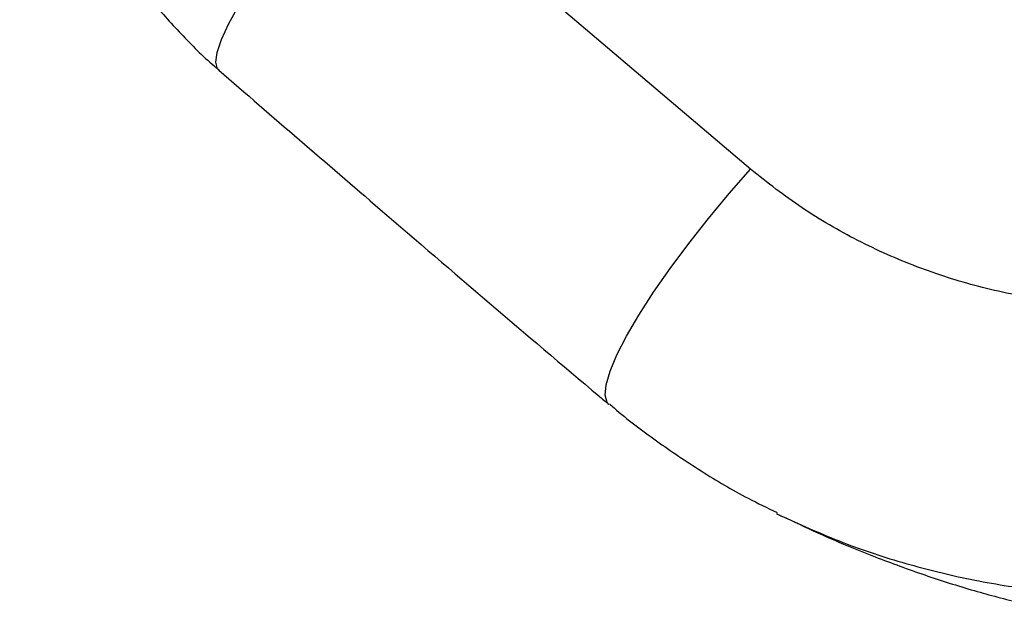
# Model space of a CAD drawing. Units: millimetres. Extents: x 728 to 20618, y 6171 to 24646.
# Drawn here: x 7158 to 7243, y 17482 to 17532 of the extents above; entities that cross this region are included whole.
import ezdxf

# ---------------------------------------------------------------- set-up
doc = ezdxf.new("R2010")
doc.units = ezdxf.units.MM
doc.header["$LTSCALE"] = 100
doc.linetypes.add('SLD-Continua', pattern=[0])

msp = doc.modelspace()

# ---------------------------------------------------------------- linework, layer by layer
at = {"color": 7, "linetype": 'SLD-Continua', "lineweight": 25}
msp.add_line((7221.176, 17519.168), (7187.876, 17547.467), dxfattribs=at)
at = {"color": 7, "linetype": 'SLD-Continua', "lineweight": 25, "flags": 128}
for points in [[(7175.305, 17527.705), (7175.193, 17527.835), (7175.048, 17528.402), (7175.165, 17529.252), (7175.54, 17530.368), (7176.167, 17531.728), (7177.032, 17533.305), (7178.12, 17535.068), (7179.409, 17536.984), (7180.874, 17539.014), (7182.485, 17541.118), (7184.213, 17543.257), (7186.021, 17545.387), (7187.876, 17547.467)], [(7208.956, 17498.894), (7208.803, 17499.068), (7208.628, 17499.686), (7208.714, 17500.588), (7209.057, 17501.756), (7209.652, 17503.167), (7210.487, 17504.794), (7211.545, 17506.603), (7212.806, 17508.561), (7214.245, 17510.629), (7215.834, 17512.765), (7217.541, 17514.929), (7219.334, 17517.077), (7221.176, 17519.168)]]:
    msp.add_lwpolyline(points, dxfattribs=at)
at = {"color": 7, "linetype": 'SLD-Continua', "lineweight": 25}
for points, knots in [([(7165.533, 17591.616), (7165.162, 17591.012), (7164.094, 17589.268), (7162.621, 17586.213), (7161.106, 17582.485), (7159.898, 17578.634), (7158.991, 17574.697), (7158.399, 17570.701), (7158.126, 17566.677), (7158.176, 17562.654), (7158.549, 17558.664), (7159.239, 17554.758), (7160.231, 17550.949), (7161.517, 17547.243), (7163.098, 17543.631), (7164.968, 17540.136), (7167.118, 17536.789), (7169.526, 17533.607), (7172.204, 17530.651), (7174.155, 17528.692), (7175.265, 17527.797), (7175.34, 17527.736)], [0, 0, 0, 0, 0.030157, 0.087099, 0.144293, 0.201677, 0.259159, 0.316648, 0.374067, 0.431352, 0.48846, 0.545195, 0.600724, 0.65657, 0.712722, 0.769139, 0.825761, 0.882494, 0.939239, 0.995916, 1, 1, 1, 1]), ([(7175.312, 17527.713), (7179.95, 17523.71), (7190.851, 17514.301), (7202.067, 17504.705), (7208.661, 17499.147), (7208.954, 17498.9)], [0, 0, 0, 0, 0.414339, 0.973965, 1, 1, 1, 1]), ([(7281.868, 17514.961), (7279.813, 17513.838), (7275.702, 17511.591), (7269.441, 17509.41), (7263.411, 17508.035), (7257.695, 17507.365), (7251.98, 17507.296), (7246.335, 17507.843), (7240.826, 17508.97), (7235.478, 17510.668), (7230.375, 17512.954), (7225.538, 17515.742), (7222.629, 17518.027), (7221.176, 17519.168)], [0, 0, 0, 0, 0.107995, 0.215992, 0.304092, 0.392457, 0.480554, 0.567034, 0.653771, 0.740242, 0.826743, 0.913513, 1, 1, 1, 1]), ([(7209.001, 17498.95), (7209.136, 17498.829), (7210.418, 17497.684), (7213.047, 17495.726), (7216.897, 17493.116), (7220.381, 17491.057), (7222.624, 17489.973), (7223.46, 17489.569)], [0, 0, 0, 0, 0.031413, 0.299041, 0.568383, 0.839256, 1, 1, 1, 1]), ([(7224.003, 17489.203), (7225.697, 17488.438), (7229.127, 17486.891), (7234.538, 17485.12), (7240.171, 17483.731), (7245.973, 17482.812), (7251.876, 17482.366), (7257.787, 17482.406), (7263.72, 17482.925), (7269.658, 17483.935), (7276.718, 17485.755), (7284.802, 17488.705), (7290.49, 17491.95), (7293.361, 17493.587)], [0, 0, 0, 0, 0.077879, 0.157679, 0.23748, 0.319531, 0.401584, 0.482748, 0.563913, 0.647388, 0.730863, 0.864186, 1, 1, 1, 1]), ([(7223.42, 17489.482), (7223.512, 17489.431), (7223.699, 17489.325), (7223.9, 17489.244), (7224.003, 17489.203)], [0, 0, 0, 0, 0.485902, 1, 1, 1, 1]), ([(7224.192, 17489.121), (7225.246, 17488.622), (7227.739, 17487.439), (7231.742, 17485.794), (7236.102, 17484.196), (7240.3, 17482.845), (7243.163, 17482.103), (7244.53, 17481.749)], [0, 0, 0, 0, 0.171706, 0.406095, 0.617165, 0.817326, 1, 1, 1, 1])]:
    msp.add_open_spline(points, degree=3, knots=knots, dxfattribs=at)

doc.saveas('drawing.dxf')
